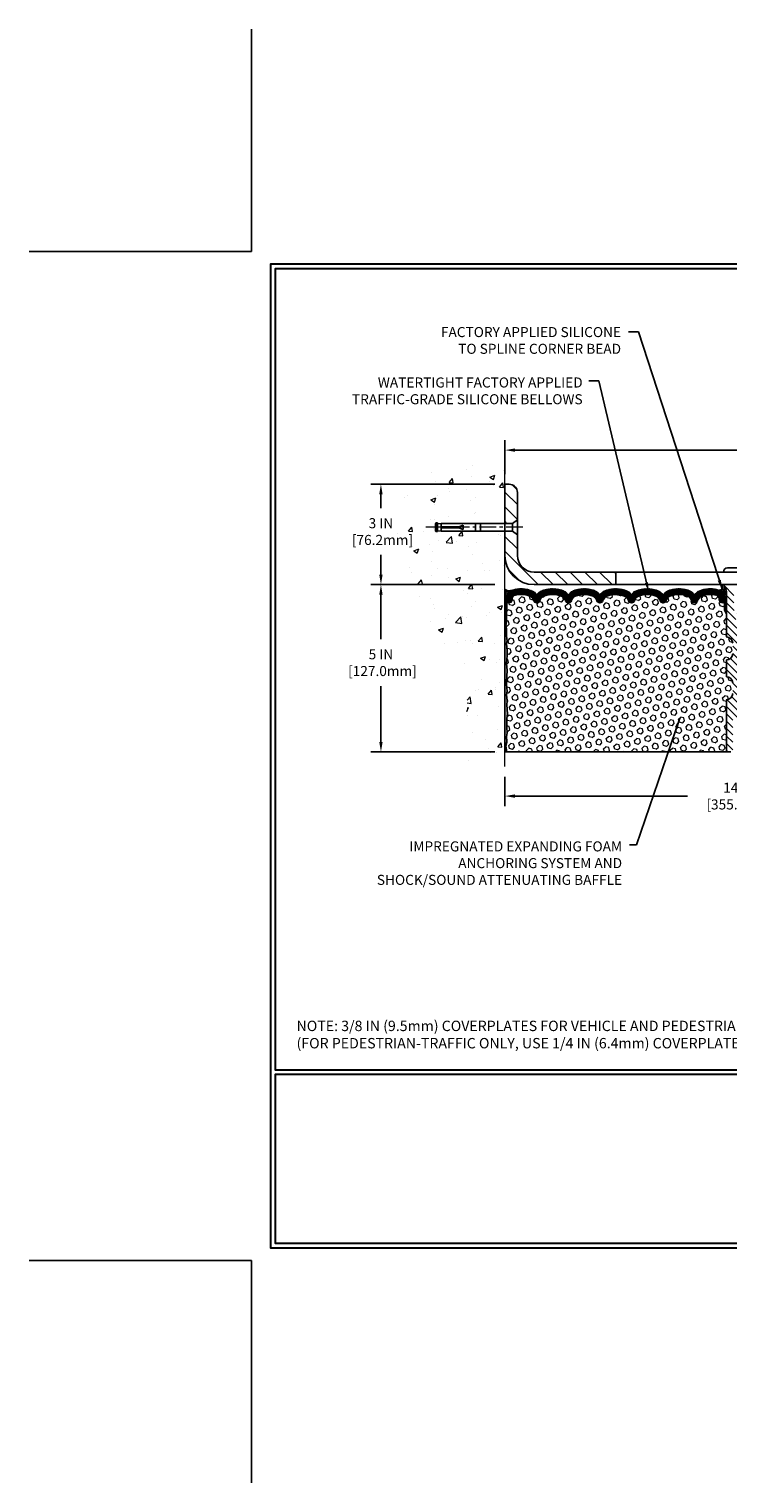
# Model space of a CAD drawing. Extents: x 13 to 3254, y -664 to 1977.
# Drawn here: x 367 to 388, y -664 to -621 of the extents above; entities that cross this region are included whole.
import ezdxf

# ---------------------------------------------------------------- set-up
doc = ezdxf.new("R2010")
doc.units = 0
doc.header["$LTSCALE"] = 5
doc.header["$MEASUREMENT"] = 0
doc.linetypes.add('CENTERX2', pattern=[4, 2.5, -0.5, 0.5, -0.5])
doc.layers.get('DEFPOINTS').update_dxf_attribs({"linetype": 'CONTINUOUS'})
for name, color, linetype, lineweight in [('CENTERLINE - L', 1, 'CENTERX2', 18), ('CONCRETE - H', 130, 'CONTINUOUS', 9), ('CONCRETE - L', 132, 'CONTINUOUS', 13), ('CORNER BEAD - H', 50, 'CONTINUOUS', 15), ('CORNER BEAD - L', 52, 'CONTINUOUS', 25), ('COVER PLATE - L', 7, 'CONTINUOUS', 25), ('DIMS', 50, 'CONTINUOUS', 25), ('EPOXY ADHESIVE - H', 50, 'CONTINUOUS', 15), ('EPOXY ADHESIVE - L', 52, 'CONTINUOUS', 25), ('FOAM INSERT - H', 150, 'CONTINUOUS', 9), ('FOAM INSERT - L', 152, 'CONTINUOUS', 25), ('SILICONE BELLOWS - H', 20, 'CONTINUOUS', 13), ('SILICONE BELLOWS - L', 22, 'CONTINUOUS', 13), ('SPLINE - H', 253, 'CONTINUOUS', 5), ('SPLINE - L', 7, 'CONTINUOUS', 25), ('TBLOCK-T5', 111, 'CONTINUOUS', 30), ('TEXT - 4', 241, 'CONTINUOUS', 25)]:
    doc.layers.add(name, color=color, linetype=linetype, lineweight=lineweight)
doc.layers.add('SCREW-L', color=1, linetype='CONTINUOUS')
doc.styles.add('ROMANS', font='romans', dxfattribs={"width": 0.9})
doc.dimstyles.get("Standard").update_dxf_attribs({"dimtxt": 0.18, "dimasz": 0.18, "dimexe": 0.18, "dimexo": 0.0625, "dimgap": 0.09, "dimtad": 0, "dimtih": 1, "dimtoh": 1, "dimdec": 4, "dimzin": 0, "dimdsep": 46, "dimtxsty": 'Standard', "dimcen": 0.09, "dimadec": 0, "dimazin": 0, "dimtfac": 1, "dimtdec": 4, "dimtofl": 0, "dimtmove": 0, "dimatfit": 3, "dimfxl": 1, "dimtolj": 1, "dimtzin": 0, "dimarcsym": 0})
doc.dimstyles.new('STANDARD$0', dxfattribs={"dimtxt": 0.18, "dimasz": 0.18, "dimexe": 0.18, "dimexo": 0.0625, "dimgap": 0.09, "dimtad": 0, "dimtih": 1, "dimtoh": 1, "dimdec": 4, "dimzin": 0, "dimdsep": 46, "dimtxsty": 'Standard', "dimcen": 0.09, "dimadec": 0, "dimazin": 0, "dimtfac": 1, "dimtdec": 4, "dimtofl": 0, "dimtmove": 0, "dimatfit": 3, "dimfxl": 1, "dimtolj": 1, "dimtzin": 0, "dimarcsym": 0})
pattern_1 = [(0, (387.0351305238398, -647.3558111457195), (0, 0.078125), []), (59.99999999999999, (387.0351305238398, -647.3558111457195), (-0.06765823467065926, 0.03906250000000001), []), (120, (387.0351305238398, -647.3558111457195), (-0.06765823467065928, -0.03906249999999999), [])]

# ---------------------------------------------------------------- blocks, each defined once
blk = doc.blocks.new('*D21')
at = {"layer": 'DEFPOINTS', "color": 0, "transparency": 16777216}
for p in [(381.532472054839, -637.5474830488425), (377.8274168031534, -642.5474830488424), (381.5324720548386, -642.5474830488424)]:
    blk.add_point(p, dxfattribs=at)
at = {"layer": 'DIMS', "color": 0, "lineweight": -2, "transparency": 16777216}
for p, q in [((381.232472054839, -637.5474830488425), (377.5274168031534, -637.5474830488425)), ((377.8274168031534, -637.8474830488425), (377.8274168031534, -639.1787183898085)), ((377.8274168031534, -642.2474830488425), (377.8274168031534, -640.5787183898086)), ((381.2324720548386, -642.5474830488424), (377.5274168031534, -642.5474830488424))]:
    blk.add_line(p, q, dxfattribs=at)
at = {"layer": 'DIMS', "color": 0, "transparency": 16777216}
for points in [[(377.7774168031534, -637.8474830488425), (377.8774168031534, -637.8474830488425), (377.8274168031534, -637.5474830488425)], [(377.7774168031534, -642.2474830488425), (377.8774168031534, -642.2474830488425), (377.8274168031534, -642.5474830488424)]]:
    blk.add_solid(points, dxfattribs=at)
at = {"layer": 'DIMS', "color": 0, "transparency": 16777216, "insert": (377.8274168031535, -639.8787183898085), "char_height": 0.3, "attachment_point": 5}
blk.add_mtext('\\A1;5 IN\\P [127.0mm]', dxfattribs=at)
blk = doc.blocks.new('*D22')
at = {"layer": 'DEFPOINTS', "color": 0, "transparency": 16777216}
for p in [(381.532472054839, -634.5474830488427), (377.8274168031534, -637.5474830488427), (381.532472054839, -637.5474830488427)]:
    blk.add_point(p, dxfattribs=at)
at = {"layer": 'DIMS', "color": 0, "lineweight": -2, "transparency": 16777216}
for p, q in [((381.232472054839, -634.5474830488427), (377.5274168031534, -634.5474830488427)), ((377.8274168031534, -634.8474830488426), (377.8274168031534, -635.2617043735762)), ((377.8274168031534, -637.2474830488427), (377.8274168031534, -636.6617043735763)), ((381.232472054839, -637.5474830488427), (377.5274168031534, -637.5474830488427))]:
    blk.add_line(p, q, dxfattribs=at)
at = {"layer": 'DIMS', "color": 0, "transparency": 16777216}
for points in [[(377.7774168031534, -634.8474830488426), (377.8774168031534, -634.8474830488426), (377.8274168031534, -634.5474830488427)], [(377.7774168031534, -637.2474830488427), (377.8774168031534, -637.2474830488427), (377.8274168031534, -637.5474830488427)]]:
    blk.add_solid(points, dxfattribs=at)
at = {"layer": 'DIMS', "color": 0, "transparency": 16777216, "insert": (377.8274168031535, -635.9617043735761), "char_height": 0.3, "attachment_point": 5}
blk.add_mtext('\\A1;3 IN\\P [76.2mm]', dxfattribs=at)
blk = doc.blocks.new('*D26')
at = {"layer": 'DEFPOINTS', "color": 0, "transparency": 16777216}
for p in [(381.5324750867533, -642.9847987678515), (395.532472054839, -643.8641354815039), (395.532472054839, -649.0003073521068)]:
    blk.add_point(p, dxfattribs=at)
at = {"layer": 'DIMS', "color": 0, "lineweight": -2, "transparency": 16777216}
for p, q in [((381.5324750867533, -643.2847987678515), (381.5324750867533, -644.1641354815039)), ((395.532472054839, -648.7003073521068), (395.532472054839, -643.564135481504)), ((381.8324750867533, -643.8641354815039), (386.9888443205734, -643.8641354815039)), ((395.232472054839, -643.8641354815039), (390.0888443205734, -643.8641354815039))]:
    blk.add_line(p, q, dxfattribs=at)
at = {"layer": 'DIMS', "color": 0, "transparency": 16777216}
for points in [[(381.8324750867533, -643.814135481504), (381.8324750867533, -643.9141354815039), (381.5324750867533, -643.8641354815039)], [(395.232472054839, -643.814135481504), (395.232472054839, -643.9141354815039), (395.532472054839, -643.8641354815039)]]:
    blk.add_solid(points, dxfattribs=at)
at = {"layer": 'DIMS', "color": 0, "transparency": 16777216, "insert": (388.5388443205734, -643.8641354815039), "char_height": 0.3, "attachment_point": 5}
blk.add_mtext('\\A1;14 IN\\P [355.6mm]', dxfattribs=at)
blk = doc.blocks.new('*D29')
at = {"layer": 'DEFPOINTS', "color": 0, "transparency": 16777216}
for p in [(404.0324750867533, -633.5281215030154), (381.5324750867533, -634.5474830488428), (404.0324750867533, -637.4849830488424)]:
    blk.add_point(p, dxfattribs=at)
at = {"layer": 'DIMS', "color": 0, "lineweight": -2, "transparency": 16777216}
for p, q in [((381.5324750867533, -634.2474830488428), (381.5324750867533, -633.2281215030155)), ((404.0324750867533, -637.1849830488425), (404.0324750867533, -633.2281215030155)), ((381.8324750867533, -633.5281215030154), (392.1700287104456, -633.5281215030154)), ((403.7324750867533, -633.5281215030154), (395.1700287104456, -633.5281215030154))]:
    blk.add_line(p, q, dxfattribs=at)
at = {"layer": 'DIMS', "color": 0, "transparency": 16777216}
for points in [[(381.8324750867533, -633.4781215030155), (381.8324750867533, -633.5781215030154), (381.5324750867533, -633.5281215030154)], [(403.7324750867533, -633.4781215030155), (403.7324750867533, -633.5781215030154), (404.0324750867533, -633.5281215030154)]]:
    blk.add_solid(points, dxfattribs=at)
at = {"layer": 'DIMS', "color": 0, "transparency": 16777216, "insert": (393.6700287104456, -633.5281215030154), "char_height": 0.3, "attachment_point": 5}
blk.add_mtext('\\A1;22 1/2 IN\\P [571.5mm]', dxfattribs=at)

msp = doc.modelspace()

# ---------------------------------------------------------------- hatches: boundary and pattern name
at = {"layer": 'CONCRETE - H'}
h = msp.add_hatch(dxfattribs=at)
h.set_pattern_fill('AR-CONC', color=256, scale=0.21)
h.set_pattern_definition([(49.99999999999999, (2, 0), (1.506246383461582, -0.1317794834634497), [0.1575, -1.7325]), (355, (2, 0), (-0.2913778005873, 1.579603480770025), [0.126, -1.386]), (100.45144446, (2.1255205301, -0.0109816224), (1.214868578126935, 1.447823981034122), [0.1338544031999999, -1.472398435199999]), (46.18420000000002, (2, 0.42), (2.241206794410302, -0.3475904896654607), [0.2362499999999999, -2.598749999999999]), (96.63563549, (2.1867671645, 0.3910340553), (1.96279008591588, 2.045649061626556), [0.2007817182, -2.208598895999999]), (351.1841639899999, (2, 0.42), (1.962790084615023, 2.045649060566979), [0.189, -2.0790000021]), (21, (2.21, 0.315), (1.25350480944877, -0.8454996703972115), [0.1575, -1.7325]), (326.0000000000001, (2.21, 0.315), (0.5109621970353216, 1.522815094598391), [0.126, -1.386]), (71.45144474, (2.3144587334, 0.2445416946), (1.764466991132939, 0.677315420893343), [0.133854399, -1.4723984352]), (37.50000000000001, (2, 0), (0.0255356961663104, 0.6990770930457542), [0, -1.3692, 0, -1.407, 0, -1.39125]), (7.499999999999999, (2, 0), (0.552446028628512, 0.8282645949529565), [0, -0.8021999999999999, 0, -1.3377, 0, -0.53025]), (327.5, (1.5317, 0), (1.121027115962059, -0.04736523064219748), [0, -0.525, 0, -1.638, 0, -2.1735]), (317.5, (1.3217, 0), (1.224690955619011, 0.2102204628978672), [0, -0.6825, 0, -1.0878, 0, -1.5435])])
edge = h.paths.add_edge_path()
edge.add_spline(control_points=[(381.532472054839, -634.129472995578), (380.6381759564022, -633.9512710437621), (378.3265485637424, -633.4906445085871), (377.8715674054473, -638.4694093937368), (381.0616779375042, -640.0114502391447), (379.8617274441841, -643.2028104535442), (381.0742252606465, -643.0445943556545), (381.532472054839, -642.9847987678504)], knot_values=[0, 0, 0, 0, 2.379467698569727, 6.150583371186483, 9.842178415861714, 11.69548124464261, 12.8214592743456, 12.8214592743456, 12.8214592743456, 12.8214592743456], degree=3, periodic=0)
edge.add_line((381.532472054839, -642.9847987678518), (381.532472054839, -635.9537330488424))
edge.add_line((381.532472054839, -635.9537330488424), (379.6324720548394, -635.9537330488424))
edge.add_line((379.6324720548394, -635.9537330488424), (379.6324720548394, -635.9349830488425))
edge.add_line((379.6324720548394, -635.9349830488425), (379.5199720548397, -635.9503239579333))
edge.add_line((379.5199720548397, -635.9503239579333), (379.5199720548397, -635.9643735179602))
edge.add_line((379.5199720548397, -635.9643735179602), (379.4699720548395, -635.9643735179602))
edge.add_line((379.4699720548395, -635.9643735179602), (379.4699720548395, -635.9537330488424))
edge.add_line((379.4699720548395, -635.9537330488424), (379.4574720548397, -635.9537330488425))
edge.add_line((379.4574720548397, -635.9537330488425), (379.4574720548397, -635.7162330488426))
edge.add_line((379.4574720548397, -635.7162330488426), (379.4699720548395, -635.7162330488426))
edge.add_line((379.4699720548395, -635.7162330488426), (379.4699720548395, -635.7055925797247))
edge.add_line((379.4699720548395, -635.7055925797247), (379.5199720548397, -635.7055925797247))
edge.add_line((379.5199720548397, -635.7055925797247), (379.5199720548397, -635.7196421397516))
edge.add_line((379.5199720548397, -635.7196421397516), (379.6324720548394, -635.7349830488424))
edge.add_line((379.6324720548394, -635.7349830488424), (379.6324720548394, -635.7162330488425))
edge.add_line((379.6324720548394, -635.7162330488425), (381.532472054839, -635.7162330488425))
edge.add_line((381.532472054839, -635.7162330488425), (381.532472054839, -634.129472995578))
h.paths.add_polyline_path([(376.9524168031535, -636.4367043735762), (379.0024168031534, -636.4367043735762), (379.0024168031534, -635.4867043735761), (376.9524168031535, -635.4867043735761)], flags=9)
at = {"layer": 'CORNER BEAD - H'}
h = msp.add_hatch(dxfattribs=at)
h.set_pattern_fill('NET3', color=256, scale=0.625, style=0)
h.set_pattern_definition(pattern_1)
edge = h.paths.add_edge_path()
edge.add_arc((387.9400202274659, -637.6214087935388), 0.0932208366858849, -77.48741725789182, 7.349993155182517, ccw=False)
edge.add_arc((387.8949750867433, -637.9014750221984), 0.2000000000094785, 9.251834853785113e-10, 70.96115925557439, ccw=False)
edge.add_line((388.0949750867528, -637.9014750221951), (388.0949750867533, -638.2707388127333))
edge.add_arc((388.3542439627754, -638.2526951411879), 0.259895987188365, 183.9810485659168, 220.7902489381458)
edge.add_line((388.1574750867533, -638.4224830488422), (388.1574750867533, -637.7610197133254))
edge.add_arc((388.0116429488952, -637.7539906348333), 0.1460014396391538, 357.2404910908966, 441.7967851935065)
h = msp.add_hatch(dxfattribs=at)
h.set_pattern_fill('NET3', color=256, scale=0.625, style=0)
h.set_pattern_definition(pattern_1)
edge = h.paths.add_edge_path()
edge.add_line((381.5324750867533, -638.4224830488427), (381.5324750867533, -637.6724830488427))
edge.add_arc((381.6514649816905, -637.589682660567), 0.1449637864977771, 214.8325386528447, 288.5991025268351)
edge.add_arc((381.7949750867536, -637.901825678797), 0.2000000000003537, 119.1025022464718, 179.9999999999491)
edge.add_line((381.5949750867533, -637.9018256787967), (381.5949750867533, -638.2707388127338))
edge.add_arc((381.3357062107312, -638.2526951411885), 0.2598959871882828, 319.2097510618468, 356.0189514340757, ccw=False)
at = {"layer": 'COVER PLATE - L'}
h = msp.add_hatch(dxfattribs=at)
h.set_pattern_fill('ANSI31', color=252, scale=2.5, angle=90, style=0)
h.set_pattern_definition([(135, (387.0351305238398, -647.3558111457195), (-0.2209708691207961, -0.2209708691207961), [])])
h.paths.add_polyline_path([(381.9074750867537, -634.7974830488427, 0.41421356237308), (381.6574750867537, -634.5474830488428), (381.5324750867533, -634.5474830488428), (381.5324750867533, -635.7162330488426), (381.7574750867536, -635.7162330488426), (381.9074750867537, -635.6099830488425)])
h = msp.add_hatch(dxfattribs=at)
h.set_pattern_fill('ANSI31', color=252, scale=2.5, angle=90, style=0)
h.set_pattern_definition([(135, (-810.9733879125704, -1011.610475046922), (-0.2209708691207961, -0.2209708691207961), [])])
h.paths.add_polyline_path([(381.9074750867537, -636.672483048843), (381.9074750867537, -636.0599830488426), (381.7574750867536, -635.9537330488425), (381.5324750867533, -635.9537330488425), (381.5324750867533, -636.6724830488428, 0.414213562373099), (382.4074750867533, -637.5474830488428), (384.8449750867533, -637.5474830488427), (384.8449750867533, -637.172483048843), (382.4074750867537, -637.172483048843, -0.4142135623731037)])
at = {"layer": 'EPOXY ADHESIVE - H'}
h = msp.add_hatch(dxfattribs=at)
h.set_pattern_fill('AR-SAND', color=256, scale=0.03937007874015701, style=0)
h.set_pattern_definition([(37.50000000000001, (5.071794324197299, -634.0394271034361), (-0.002480053468882181, 0.07585920350445416), [0, -0.05984251968503865, 0, -0.06692913385826692, 0, -0.06397637795275514]), (7.499999999999999, (5.071794324197299, -634.0394271034361), (0.06967624823888606, 0.1111081128043191), [0, -0.03228346456692874, 0, -0.05393700787401511, 0, -0.02066929133858243]), (327.5, (5.023369127346882, -634.0394271034361), (0.1226040103051755, 0.0002227973833450563), [0, -0.0196850393700785, 0, -0.07086614173228262, 0, -0.09251968503936897]), (317.5, (5.023369127346882, -634.0394271034361), (0.118351441124892, 0.03455415609977317), [0, -0.009842519685039252, 0, -0.04645669291338526, 0, -0.05314960629921196])])
edge = h.paths.add_edge_path()
edge.add_line((381.5797132927867, -638.342174010556), (381.5783954556971, -638.6558473735695))
edge.add_line((381.5783954556971, -638.6558473735694), (381.5614183551145, -638.7692305118857))
edge.add_line((381.5614183551145, -638.7692305118857), (381.5781219256125, -638.8681736173038))
edge.add_line((381.5781219256125, -638.8681736173038), (381.5845334707949, -639.0795534834978))
edge.add_line((381.5845334707949, -639.0795534834978), (381.6037644592741, -639.2396890052513))
edge.add_line((381.6037644592741, -639.2396890052513), (381.5845334707949, -639.3037427696444))
edge.add_line((381.5845334707949, -639.3037427696444), (381.5973529140917, -639.5215273458142))
edge.add_line((381.5973529140917, -639.5215273458142), (381.6037644592741, -639.6643197959924))
edge.add_line((381.6037644592741, -639.6643197959924), (381.5845334707949, -639.9077254336111))
edge.add_line((381.5845334707949, -639.9077254336111), (381.5973529140917, -640.1127005898287))
edge.add_line((381.5973529140917, -640.1127005898287), (381.5845334707949, -640.4521879848083))
edge.add_line((381.5845334707949, -640.4521879848083), (381.5845334707949, -640.5271801108005))
edge.add_line((381.5845334707949, -640.5271801108005), (381.6037644592741, -640.7257483354982))
edge.add_line((381.6037644592741, -640.7257483354982), (381.5845334707949, -640.8410442227877))
edge.add_line((381.5845334707949, -640.8410442227877), (381.6037644592741, -641.0139913860374))
edge.add_line((381.6037644592741, -641.0139913860374), (381.5909450159772, -641.1420989148231))
edge.add_line((381.5909450159772, -641.1420989148231), (381.6101723573886, -641.404723125457))
edge.add_line((381.6101723573886, -641.404723125457), (381.5912523167337, -641.5474830488434))
edge.add_line((381.5912523167337, -641.5474830488434), (381.5947486838656, -641.6839642263645))
edge.add_line((381.5947486838656, -641.6839642263645), (381.5916923671714, -641.8153368822793))
edge.add_line((381.5916923671712, -641.8153368822793), (381.5978050005599, -641.971150913015))
edge.add_line((381.5978050005599, -641.9711509130149), (381.5794669976744, -642.090302805447))
edge.add_line((381.5794669976744, -642.0903028054471), (381.5947486838656, -642.2552823897767))
edge.add_line((381.5947486838656, -642.2552823897767), (381.5641854142029, -642.3652687286149))
edge.add_line((381.5641854142029, -642.3652687286149), (381.5794669976744, -642.4905310408244))
edge.add_line((381.5794669976744, -642.4905310408244), (381.5668025022158, -642.5474830488422))
edge.add_line((381.566802502216, -642.5474830488422), (381.5324750867528, -642.5474830488422))
edge.add_line((381.5324750867528, -642.5474830488422), (381.5324750867524, -638.4224830488424))
edge.add_arc((381.335706210737, -638.2526951411894), 0.25989598718241, 319.2097510610757, 339.8617083185462)
at = {"layer": 'FOAM INSERT - H'}
h = msp.add_hatch(dxfattribs=at)
h.set_pattern_fill('HEX', color=256, scale=0.7375, angle=45, style=0)
h.set_pattern_definition([(45, (387.0351305238398, -647.3558111457195), (-0.1129061678314121, 0.1129061678314121), [0.0921875, -0.184375]), (165, (387.0351305238398, -647.3558111457195), (-0.04132652567024627, -0.1542326935016583), [0.0921875, -0.184375]), (105, (387.1003169302305, -647.2906247393289), (-0.1542326935016584, -0.04132652567024618), [0.0921875, -0.184375])])
h.paths.add_polyline_path([(388.3449750867533, -639.2974830488425, 0.4142135623730951), (388.1574750867533, -639.1099830488425), (388.1574750867533, -638.4224830488422, -0.1620058556709566), (388.0949750867533, -638.2707388127333), (388.094975086753, -638.0488080652108, -0.341998713155094), (388.0598188367474, -638.0941945888007, -0.4678085753715596), (387.9428825209645, -638.0102796715278), (387.9394371197691, -637.9633075471285, 0.3144917597315298), (387.8672237256608, -637.8744838069285, 0.1698559776258373), (387.4096434479281, -637.9009230557887, 0.2270609530997006), (387.2944428212109, -638.029643153524, -0.7502464420944199), (387.1144262712146, -638.0296431535239, 0.2270609530998532), (386.9992256444973, -637.9009230557886, 0.1997013444904041), (386.4660623668483, -637.9009230557875, 0.2270609531017036), (386.3508617401299, -638.0296431535237, -0.7502464420968645), (386.1708451901334, -638.0296431535237, 0.2270609531017307), (386.0556445634149, -637.9009230557874, 0.1997013444903359), (385.5224812857662, -637.9009230557886, 0.2270609530999526), (385.4072806590486, -638.0296431535239, -0.7502464420944198), (385.2272641090526, -638.029643153524, 0.2270609530996754), (385.1120634823353, -637.9009230557887, 0.1997013444904526), (384.5789002046861, -637.9009230557874, 0.2270609531018247), (384.4636995779676, -638.0296431535237, -0.75024644209695), (384.2836830279714, -638.0296431535237, 0.2270609531018247), (384.1684824012527, -637.9009230557874, 0.1997013444903358), (383.6353191236039, -637.9009230557886, 0.2270609530998533), (383.5201184968867, -638.0296431535239, -0.7502464420944199), (383.3401019468904, -638.029643153524, 0.2270609530997006), (383.2249013201731, -637.9009230557887, 0.199701344490496), (382.6917380425239, -637.9009230557875, 0.2270609531017036), (382.5765374158054, -638.0296431535237, -0.750246442096893), (382.3965208658092, -638.0296431535237, 0.2270609531018247), (382.2813202390905, -637.9009230557874, 0.1703223993742424), (381.8225303592239, -637.8748312280591, 0.3139936888844745), (381.750491242009, -637.9636049125605), (381.7470676525427, -638.0102796715188, -0.4678085754018812), (381.6301313367646, -638.0941945887799, -0.341998713239123), (381.5949750867533, -638.0488080651971), (381.5949750867533, -638.2707388127338, -0.07061630252949813), (381.5797132927867, -638.3421740105562), (381.5783954556971, -638.6558473735693), (381.5614183551145, -638.769230511886), (381.5781219256125, -638.8681736173036), (381.5845334707949, -639.079553483498), (381.6037644592741, -639.2396890052516), (381.5845334707949, -639.3037427696446), (381.5973529140917, -639.5215273458142), (381.6037644592741, -639.6643197959928), (381.5845334707949, -639.907725433611), (381.5973529140917, -640.1127005898286), (381.5845334707949, -640.4521879848083), (381.5845334707949, -640.5271801108006), (381.6037644592741, -640.7257483354987), (381.5845334707949, -640.841044222788), (381.6037644592741, -641.0139913860379), (381.5909450159772, -641.1420989148235), (381.6101723573886, -641.4047231254576), (381.5912523167337, -641.5474830488439), (381.5947486838654, -641.6839642263649), (381.5916923671714, -641.8153368822797), (381.5978050005599, -641.9711509130152), (381.5794669976744, -642.0903028054474), (381.5947486838654, -642.2552823897768), (381.5641854142029, -642.365268728615), (381.5794669976744, -642.4905310408246), (381.566802502216, -642.5474830488425), (388.1574750867533, -642.5474830488425), (388.1574750867533, -640.9849830488425, 0.4142135623730951), (388.3449750867533, -640.7974830488425), (388.3449750867533, -640.4849830488425, 0.4142135623730951), (388.1574750867533, -640.2974830488425), (388.1574750867533, -639.7974830488425, 0.4142135623730951), (388.3449750867533, -639.6099830488425)])
at = {"layer": 'SILICONE BELLOWS - H'}
h = msp.add_hatch(dxfattribs=at)
h.set_pattern_fill('ANSI37', color=256, scale=0.1812307692189964, style=0)
h.set_pattern_definition([(45, (7.071794324197299, -584.905340274098), (-0.01601868823430082, 0.01601868823430083), []), (135, (7.071794324197299, -584.905340274098), (-0.01601868823430083, -0.01601868823430082), [])])
edge = h.paths.add_edge_path()
edge.add_arc((383.90190076242, -638.5353748637225), 0.87058226310598, 66.22584100475888, 113.7741589938305, ccw=False)
edge.add_arc((384.1722343328567, -637.9216971532853), 0.1999999999999213, 0.9999999999649276, 66.22584100501041, ccw=False)
edge.add_line((384.3722038718879, -637.918206671998), (384.3736913029695, -638.0034215416003))
edge.add_line((384.3736913029695, -638.0034215416003), (384.3751787340514, -637.9182066719977))
edge.add_arc((384.5751482730844, -637.9216971532825), 0.2000000000017391, 113.7741589957711, 179.0000000008107, ccw=False)
edge.add_arc((384.8454818435101, -638.5353748637225), 0.87058226310598, 66.22584100561272, 113.7741589946842, ccw=False)
edge.add_arc((385.1158154139376, -637.9216971532813), 0.1999999999999527, 0.9999999999565716, 66.2258410058584, ccw=False)
edge.add_line((385.3157849529689, -637.918206671994), (385.3172723840507, -638.0034215416003))
edge.add_line((385.3172723840507, -638.0034215416003), (385.3187598151324, -637.9182066719937))
edge.add_arc((385.5187293541654, -637.9216971532785), 0.200000000001768, 113.7741589948505, 179.0000000007742, ccw=False)
edge.add_arc((385.7890629245821, -638.5353748637223), 0.8705822631057618, 66.22584100476081, 113.77415899382859, ccw=False)
edge.add_arc((386.0593964950187, -637.9216971532855), 0.2000000000000773, 1.000000000005798, 66.22584100505281, ccw=False)
edge.add_line((386.2593660340501, -637.9182066719981), (386.2608534651317, -638.0034215416003))
edge.add_line((386.2608534651317, -638.0034215416003), (386.2623408962133, -637.9182066719982))
edge.add_arc((386.4623104352464, -637.9216971532827), 0.2000000000017289, 113.77415899577011, 179.0000000008615, ccw=False)
edge.add_arc((386.7326440056725, -638.5353748637222), 0.8705822631056841, 66.22584100564939, 113.7741589947218, ccw=False)
edge.add_arc((387.0029775760996, -637.9216971532812), 0.2000000000000323, 1.000000000016314, 66.22584100591507, ccw=False)
edge.add_line((387.2029471151309, -637.9182066719937), (387.2044345462127, -638.0034215416003))
edge.add_line((387.2044345462127, -638.0034215416003), (387.2059219772946, -637.918206671994))
edge.add_arc((387.4058915163276, -637.9216971532785), 0.2000000000017667, 113.77415899492291, 179.0000000008525, ccw=False)
edge.add_arc((387.6762250867438, -638.5353748637225), 0.8705822631058359, 70.96115925756061, 113.77415899380719, ccw=False)
edge.add_arc((387.8949750867529, -637.9014750221954), 0.2000000000001046, 1.0692247087717988e-10, 70.96115925790252, ccw=False)
edge.add_line((388.094975086753, -637.9014750221951), (388.094975086753, -638.0488080652109))
edge.add_arc((388.048100086753, -638.0488080652109), 0.04687500000001066, -75.52248782123593, 1.3017142919125035e-11, ccw=False)
edge.add_arc((388.0363813367648, -638.0034215416083), 0.09375000001090784, 184.1951275933708, 284.47751217319706, ccw=False)
edge.add_line((387.9428825209638, -638.0102796715184), (387.9394371197691, -637.9633075471285))
edge.add_arc((387.8397050495907, -637.9706228857045), 0.1000000000027582, 4.195127596732116, 74.02685581362266)
edge.add_arc((387.6762250867542, -638.5417554862781), 0.6940691421797391, 74.02685581594503, 112.5869559431693)
edge.add_arc((387.48646047454, -638.0855825922944), 0.1999999999999153, 112.5869559432091, 163.7578668714768)
edge.add_arc((387.2044345462127, -638.0034215416003), 0.09375000000007484, 196.242133128532, 343.7578668714316, ccw=False)
edge.add_arc((386.9224086178855, -638.0855825922941), 0.1999999999998407, 16.24213312849328, 67.41304405679465)
edge.add_arc((386.7326440056715, -638.541755486278), 0.694069142179731, 67.41304405684983, 112.586955942918)
edge.add_arc((386.5428793934592, -638.0855825922936), 0.1999999999999836, 112.5869559429116, 163.7578668716163)
edge.add_arc((386.2608534651316, -638.0034215416003), 0.09375000000010905, 196.2421331283724, 343.75786687162764, ccw=False)
edge.add_arc((385.978827536804, -638.0855825922936), 0.200000000000012, 16.24213312836874, 67.41304405707912)
edge.add_arc((385.7890629245919, -638.541755486278), 0.6940691421796547, 67.4130440570956, 112.5869559431487)
edge.add_arc((385.5992983123778, -638.0855825922944), 0.1999999999999396, 112.5869559431384, 163.7578668714609)
edge.add_arc((385.3172723840506, -638.0034215416003), 0.09374999999995791, 196.2421331285691, 343.7578668714673, ccw=False)
edge.add_arc((385.0352464557235, -638.0855825922944), 0.1999999999999348, 16.24213312852571, 67.41304405678774)
edge.add_arc((384.8454818435092, -638.5417554862781), 0.6940691421798728, 67.41304405682627, 112.586955942905)
edge.add_arc((384.6557172312969, -638.0855825922935), 0.1999999999999367, 112.5869559429112, 163.7578668716421)
edge.add_arc((384.3736913029695, -638.0034215416003), 0.09374999999998698, 196.2421331283647, 343.7578668716353, ccw=False)
edge.add_arc((384.091665374642, -638.0855825922937), 0.2000000000001138, 16.2421331284143, 67.41304405714511)
edge.add_arc((383.9019007624297, -638.541755486278), 0.6940691421796547, 67.4130440570956, 112.5869559431487)
edge.add_arc((383.7121361502157, -638.0855825922941), 0.1999999999998406, 112.5869559432054, 163.7578668715067)
edge.add_arc((383.4301102218885, -638.0034215416003), 0.093750000000076, 196.2421331285684, 343.75786687146797, ccw=False)
edge.add_arc((383.1480842935613, -638.0855825922944), 0.1999999999999137, 16.24213312852322, 67.41304405679087)
edge.add_arc((382.9583196813471, -638.541755486278), 0.6940691421797321, 67.41304405682746, 112.5869559429159)
edge.add_arc((382.7685550691348, -638.0855825922936), 0.1999999999999836, 112.5869559429116, 163.7578668716163)
edge.add_arc((382.4865291408073, -638.0034215416003), 0.09374999999998897, 196.2421331283689, 343.7578668716311, ccw=False)
edge.add_arc((382.2045032124798, -638.0855825922937), 0.200000000000113, 16.24213312841437, 67.41304405714534)
edge.add_arc((382.0147386002675, -638.5417554862778), 0.6940691421794827, 67.41304405709381, 106.0770345893593)
edge.add_arc((381.8502233121872, -637.9709202511406), 0.1000000000028973, 106.0770345916483, 175.8048724033534)
edge.add_line((381.7504912420086, -637.9636049125646), (381.7470676525427, -638.0102796715189))
edge.add_arc((381.6535688367533, -638.0034215416003), 0.09374999999999416, 255.52248782123309, 355.8048724010542, ccw=False)
edge.add_arc((381.6418500867426, -638.0488080651971), 0.04687499998907792, 180.0000000172051, 255.5224878384767, ccw=False)
edge.add_line((381.5949750867535, -638.0488080652112), (381.5949750867533, -637.9018256787967))
edge.add_arc((381.7949750867533, -637.9018256787966), 0.199999999999986, 109.130473672063, 180.0000000000356, ccw=False)
edge.add_arc((382.014738600267, -638.5353748637227), 0.8705822631059998, 66.22584100532328, 109.13047367237439, ccw=False)
edge.add_arc((382.2850721706926, -637.9216971532826), 0.2000000000017481, 0.9999999991413802, 66.22584100422631, ccw=False)
edge.add_line((382.4850417097257, -637.9182066719982), (382.4865291408073, -638.0034215416003))
edge.add_line((382.4865291408073, -638.0034215416003), (382.4880165718891, -637.9182066719981))
edge.add_arc((382.6879861109203, -637.9216971532852), 0.1999999999998659, 113.77415899505209, 179.0000000001071, ccw=False)
edge.add_arc((382.9583196813569, -638.5353748637226), 0.8705822631061172, 66.22584100614779, 113.77415899524411, ccw=False)
edge.add_arc((383.2286532517738, -637.9216971532786), 0.2000000000017992, 0.9999999991696882, 66.22584100507157, ccw=False)
edge.add_line((383.4286227908069, -637.918206671994), (383.4301102218885, -638.0034215416003))
edge.add_line((383.4301102218885, -638.0034215416003), (383.4315976529704, -637.9182066719939))
edge.add_arc((383.6315671920034, -637.9216971532784), 0.2000000000017246, 113.77415899491501, 179.0000000008442, ccw=False)
at = {"layer": 'SPLINE - H'}
h = msp.add_hatch(dxfattribs=at)
h.set_pattern_fill('ANSI31', color=256, scale=1.25, angle=90, style=0)
h.set_pattern_definition([(135, (387.0351305238398, -647.3558111457195), (-0.1104854345603981, -0.110485434560398), [])])
h.paths.add_polyline_path([(388.9074750867533, -637.7610197133256, -0.3866515939376127), (389.0324750867533, -637.6094830488425, 0.4142135623731033), (388.9704750867534, -637.5474830488425), (388.8139750867533, -637.5474830488425), (388.6889750867533, -637.6724830488425), (388.6889750867533, -638.2659830488425, -0.414213562373095), (388.5324750867533, -638.4224830488425), (388.5324750867533, -638.5474830488425, -0.4142135623730951), (388.6574750867533, -638.6724830488425, -0.4142135623730951), (388.5324750867533, -638.7974830488425), (388.5324750867533, -641.5474830488425), (388.6579750867534, -641.5474830488425, -0.4142135623731454), (388.7199750867533, -641.6094830488425), (388.7199750867533, -642.4854830488425, 0.41421356237316), (388.7819750867534, -642.5474830488425), (388.9074750867533, -642.5474830488425), (388.9074750867533, -640.9849830488425, -0.4142135623730951), (388.7199750867533, -640.7974830488425), (388.7199750867533, -640.4849830488425, -0.4142135623730951), (388.9074750867533, -640.2974830488425), (388.9074750867533, -639.7974830488425, -0.4142135623730951), (388.7199750867533, -639.6099830488425), (388.7199750867533, -639.2974830488425, -0.4142135623730951), (388.9074750867533, -639.1099830488425)])
h.paths.add_polyline_path([(388.5324750867533, -638.7974830488425, -0.4142135623730951), (388.4074750867533, -638.6724830488425, -0.4142135623730951), (388.5324750867533, -638.5474830488425), (388.5324750867533, -638.4224830488425, -0.4142135623731283), (388.3759750867534, -638.2659830488425), (388.3759750867534, -637.6724830488425), (388.2509750867534, -637.5474830488425), (388.0944750867534, -637.5474830488425, 0.4142135623730362), (388.0324750867533, -637.6094830488425, -0.3866515939375595), (388.1574750867533, -637.7610197133256), (388.1574750867533, -639.1099830488425, -0.4142135623730951), (388.3449750867533, -639.2974830488425), (388.3449750867533, -639.6099830488425, -0.4142135623730896), (388.1574750867533, -639.7974830488425), (388.1574750867533, -640.2974830488425, -0.4142135623730951), (388.3449750867533, -640.4849830488425), (388.3449750867533, -640.7974830488425, -0.4142135623730951), (388.1574750867533, -640.9849830488425), (388.1574750867533, -642.5474830488425), (388.2829750867534, -642.5474830488425, 0.4142135623731454), (388.3449750867533, -642.4854830488425), (388.3449750867533, -641.6094830488425, -0.4142135623731119), (388.4069750867534, -641.5474830488425), (388.5324750867533, -641.5474830488425)])

# ---------------------------------------------------------------- linework, layer by layer
at = {"layer": 'CENTERLINE - L', "ltscale": 0.04}
msp.add_line((382.0727788814963, -635.8349830488427), (379.1615852072439, -635.8349830488427), dxfattribs=at)
at = {"layer": 'CONCRETE - L'}
msp.add_line((381.532472054839, -642.9847987678518), (381.532472054839, -634.129472995578), dxfattribs=at)
at = {"layer": 'CORNER BEAD - L'}
for points in [[(388.0324750867533, -637.6094830488422, -0.3880622411941938), (387.9602168958622, -637.7124154909742, -0.3199156937785048), (388.0949750867528, -637.9014750221951), (388.0949750867533, -638.2707388127333, 0.1620058556709634), (388.1574750867533, -638.4224830488422), (388.1574750867533, -637.7610197133253, 0.3866515939372122)], [(381.5324750867533, -638.4224830488427), (381.5324750867533, -637.6724830488427, 0.3334631161360375), (381.6977003788086, -637.7270754822467, 0.272150856828994), (381.5949750867533, -637.9018256787967), (381.5949750867533, -638.2707388127338, -0.1620058556709634)]]:
    msp.add_lwpolyline(points, format="xyb", close=True, dxfattribs=at)
at = {"layer": 'COVER PLATE - L'}
for p, q in [((381.5324750867533, -636.6724830488428), (381.5324750867533, -634.5474830488428)), ((381.6056983914571, -634.5474830488428), (381.5324750867533, -634.5474830488428)), ((381.6574750867537, -634.5474830488428), (381.5324750867533, -634.5474830488428)), ((381.9074750867537, -634.7974830488429), (381.9074750867537, -635.6099830488425)), ((381.9074750867537, -636.0599830488426), (381.9074750867537, -636.672483048843)), ((382.4074750867537, -637.172483048843), (388.0637250867533, -637.1724830488429)), ((384.8449750867533, -637.172483048843), (384.8449750867533, -637.5474830488425)), ((382.4074750867533, -637.5474830488428), (404.0324750867533, -637.5474830488424)), ((393.5324750867533, -637.5474830488425), (383.5324750867533, -637.5474830488425))]:
    msp.add_line(p, q, dxfattribs=at)
for centre, radius, start, end in [((381.6574750867537, -634.7974830488428), 0.25, 359.9999999999674, 90), ((382.4074750867533, -636.6724830488428), 0.875, 180, 270), ((382.4074750867537, -636.672483048843), 0.5, 180, 270)]:
    msp.add_arc(centre, radius, start, end, dxfattribs=at)
at = {"layer": 'DEFPOINTS'}
for p, q in [((373.9539423500777, -627.5934415017211), (373.9539423500777, -620.9489102517211)), ((367.3094111000777, -627.5934415017211), (373.9539423500777, -627.5934415017211)), ((367.3094111000777, -657.7406290017213), (373.9539423500777, -657.7406290017213)), ((373.9539423500777, -664.3851602517213), (373.9539423500777, -657.7406290017213))]:
    msp.add_line(p, q, dxfattribs=at)
at = {"layer": 'EPOXY ADHESIVE - L'}
msp.add_lwpolyline([(381.5797132927867, -638.342174010556), (381.5783954556971, -638.6558473735694), (381.5614183551145, -638.7692305118857), (381.5781219256125, -638.8681736173038), (381.5845334707949, -639.0795534834978), (381.6037644592741, -639.2396890052513), (381.5845334707949, -639.3037427696444), (381.5973529140917, -639.5215273458142), (381.6037644592741, -639.6643197959924), (381.5845334707949, -639.9077254336111), (381.5973529140917, -640.1127005898287), (381.5845334707949, -640.4521879848083), (381.5845334707949, -640.5271801108005), (381.6037644592741, -640.7257483354982), (381.5845334707949, -640.8410442227877), (381.6037644592741, -641.0139913860374), (381.5909450159772, -641.1420989148231), (381.6101723573886, -641.404723125457), (381.5912523167337, -641.5474830488434), (381.5947486838656, -641.6839642263645), (381.5916923671712, -641.8153368822793), (381.5978050005599, -641.9711509130149), (381.5794669976744, -642.0903028054471), (381.5947486838656, -642.2552823897767), (381.5641854142029, -642.3652687286149), (381.5794669976744, -642.4905310408244), (381.566802502216, -642.5474830488422), (381.5324750867528, -642.5474830488422), (381.5324750867524, -638.4224830488424, 0.09035585911871209)], format="xyb", close=True, dxfattribs=at)
at = {"layer": 'FOAM INSERT - L'}
msp.add_line((388.1574750867533, -642.5474830488425), (381.5324750867528, -642.5474830488425), dxfattribs=at)
at = {"layer": 'SCREW-L'}
for p, q in [((379.4574750867539, -635.7162330488426), (379.4574750867539, -635.9537330488425)), ((379.4699750867537, -635.7162330488426), (379.4574750867539, -635.7162330488426)), ((379.4699750867537, -635.7055925797248), (379.4699750867537, -635.9643735179603)), ((379.5199750867539, -635.7055925797248), (379.4699750867537, -635.7055925797248)), ((379.4949750867538, -635.7037330488425), (379.4949750867538, -635.7037330488425)), ((379.5199750867539, -635.7055925797248), (379.5199750867539, -635.9643735179603)), ((379.5199750867539, -635.7196421397517), (379.6324750867536, -635.7349830488425)), ((381.7574750867536, -635.7162330488426), (379.6324750867536, -635.7162330488426)), ((379.6324750867536, -635.8224830488426), (379.6324750867536, -635.7162330488426)), ((379.6324750867536, -635.8474830488425), (379.6324750867536, -635.9537330488425)), ((380.1574750867537, -635.8224830488426), (380.2824750867537, -635.7724830488427)), ((380.1574750867537, -635.8474830488425), (380.2824750867537, -635.8974830488427)), ((380.2824750867537, -635.8349830488427), (380.2824750867537, -635.7724830488427)), ((380.2824750867537, -635.8349830488427), (380.2824750867537, -635.8974830488427)), ((380.6574750867537, -635.7162330488426), (380.6574750867537, -635.9537330488425)), ((380.8074750867538, -635.7162330488426), (380.8074750867538, -635.9537330488425)), ((381.9074750867537, -635.6099830488425), (381.7574750867536, -635.7162330488426)), ((381.7574750867536, -635.7162330488426), (381.7574750867536, -635.9537330488425)), ((381.9074750867537, -635.6099830488425), (381.9074750867537, -636.0599830488426)), ((379.4699750867537, -635.9537330488425), (379.4574750867539, -635.9537330488425)), ((379.5199750867539, -635.9643735179603), (379.4699750867537, -635.9643735179603)), ((379.4949750867538, -635.9662330488426), (379.4949750867538, -635.9662330488426)), ((379.5199750867539, -635.9503239579334), (379.6324750867536, -635.9349830488426)), ((381.7574750867536, -635.9537330488425), (379.6324750867536, -635.9537330488425)), ((381.9074750867537, -636.0599830488426), (381.7574750867536, -635.9537330488425)), ((388.0637250867546, -637.1724830488429), (389.0012250867546, -637.1724830488429)), ((388.1887250867546, -637.0474830488429), (388.8762250867546, -637.0474830488429))]:
    msp.add_line(p, q, dxfattribs=at)
at = {"layer": 'SCREW-L', "linetype": 'Continuous'}
for p, q in [((380.1574750867537, -635.8224830488426), (379.6324750867536, -635.8224830488426)), ((380.1574750867537, -635.8474830488425), (379.6324750867536, -635.8474830488425))]:
    msp.add_line(p, q, dxfattribs=at)
at = {"layer": 'SCREW-L'}
msp.add_arc((388.1887250867546, -637.1724830488429), 0.125, 90, 180, dxfattribs=at)
at = {"layer": 'SILICONE BELLOWS - L'}
msp.add_lwpolyline([(383.5509406722435, -637.7386688376764, -0.2104975441083954), (384.2528608526161, -637.738668837685, -0.2925428622355783), (384.3722038718879, -637.918206671998), (384.3736913029695, -638.0034215416003), (384.3751787340514, -637.9182066719978, -0.2925428622355535), (384.4945217533218, -637.7386688376816, -0.2104975441083954), (385.1964419336944, -637.7386688376798, -0.2925428622396371), (385.3157849529689, -637.918206671994), (385.3172723840507, -638.0034215416003), (385.3187598151324, -637.9182066719937, -0.2925428622397412), (385.4381028344058, -637.7386688376764, -0.210497544108379), (386.1400230147781, -637.738668837685, -0.2925428622355855), (386.2593660340501, -637.9182066719981), (386.2608534651317, -638.0034215416003), (386.2623408962133, -637.9182066719982, -0.2925428622357975), (386.3816839154838, -637.7386688376819, -0.2104975441083989), (387.0836040958561, -637.7386688376796, -0.2925428622396212), (387.2029471151309, -637.9182066719937), (387.2044345462127, -638.0034215416003), (387.2059219772946, -637.918206671994, -0.2925428622397689), (387.3252649965677, -637.7386688376765, -0.1890107094031817), (387.9602168958611, -637.7124154909776, -0.3199156937936382), (388.094975086753, -637.9014750221951), (388.094975086753, -638.0488080652109, -0.3419987131546366), (388.0598188367474, -638.0941945888007, -0.4678085754019127), (387.9428825209638, -638.0102796715184), (387.9394371197691, -637.9633075471285, 0.3144917597315297), (387.8672237256608, -637.8744838069285, 0.1698559776258373), (387.4096434479281, -637.9009230557887, 0.2270609530997006), (387.2944428212109, -638.029643153524, -0.7502464420944198), (387.1144262712146, -638.0296431535239, 0.2270609530998532), (386.9992256444973, -637.9009230557886, 0.1997013444904041), (386.4660623668483, -637.9009230557875, 0.2270609531017036), (386.3508617401299, -638.0296431535237, -0.7502464420968645), (386.1708451901334, -638.0296431535237, 0.2270609531017306), (386.0556445634149, -637.9009230557874, 0.1997013444903359), (385.5224812857662, -637.9009230557886, 0.2270609530999526), (385.4072806590486, -638.0296431535239, -0.7502464420944199), (385.2272641090526, -638.029643153524, 0.2270609530996754), (385.1120634823353, -637.9009230557887, 0.1997013444904526), (384.5789002046861, -637.9009230557874, 0.2270609531018247), (384.4636995779676, -638.0296431535237, -0.7502464420969498), (384.2836830279714, -638.0296431535237, 0.2270609531018247), (384.1684824012527, -637.9009230557874, 0.1997013444903358), (383.6353191236039, -637.9009230557886, 0.2270609530998533), (383.5201184968867, -638.0296431535239, -0.7502464420944198), (383.3401019468904, -638.029643153524, 0.2270609530997006), (383.2249013201731, -637.9009230557887, 0.199701344490496), (382.6917380425239, -637.9009230557875, 0.2270609531017036), (382.5765374158054, -638.0296431535237, -0.7502464420968932), (382.3965208658092, -638.0296431535237, 0.2270609531018247), (382.2813202390905, -637.9009230557874, 0.1703223993742424), (381.8225303592239, -637.8748312280591, 0.3139936888956562), (381.7504912420086, -637.9636049125646), (381.7470676525427, -638.0102796715188, -0.4678085754018813), (381.6301313367646, -638.0941945887799, -0.3419987131547466), (381.5949750867535, -638.0488080652112), (381.5949750867533, -637.9018256787967, -0.3194750056404526), (381.7294309989954, -637.7128707303036, -0.1894248485434079), (382.3656986904552, -637.7386688376819, -0.2925428622357655), (382.4850417097257, -637.9182066719982), (382.4865291408073, -638.0034215416003), (382.4880165718891, -637.9182066719981, -0.2925428622356252), (382.6073595911607, -637.738668837685, -0.210497544108508), (383.3092797715337, -637.7386688376765, -0.2925428622396358), (383.4286227908069, -637.918206671994), (383.4301102218885, -638.0034215416003), (383.4315976529704, -637.9182066719939, -0.2925428622397652)], format="xyb", close=True, dxfattribs=at)
at = {"layer": 'SPLINE - L'}
for points in [[(388.2509750867534, -637.5474830488425), (388.0944750867534, -637.5474830488425, 0.4142135623731034), (388.0324750867533, -637.6094830488425, -0.3866515939376127), (388.1574750867533, -637.7610197133256), (388.1574750867533, -639.1099830488425, -0.414213562373095), (388.3449750867533, -639.2974830488425)], [(388.3449750867533, -639.6099830488425, -0.414213562373095), (388.1574750867533, -639.7974830488425), (388.1574750867533, -640.2974830488425, -0.414213562373095), (388.3449750867533, -640.4849830488425)], [(388.3449750867533, -640.7974830488425, -0.414213562373095), (388.1574750867533, -640.9849830488425), (388.1574750867533, -642.5474830488425), (388.2829750867534, -642.5474830488425, 0.414213562373095)]]:
    msp.add_lwpolyline(points, format="xyb", dxfattribs=at)
at = {"layer": 'TBLOCK-T5'}
for points in [[(413.5933173500776, -627.9731290017216), (374.5234736000784, -627.9731290017216), (374.5234736000784, -657.3609415017218), (413.5933173500776, -657.3609415017218)], [(413.4515282813551, -652.0396352698192), (413.4515282813551, -628.1149180704429), (374.6652626687982, -628.1149180704429), (374.6652626687982, -652.0396352698192)], [(393.8486662545035, -657.2191524329994), (393.8486662545035, -652.1814243385411), (374.6652626687982, -652.1814243385411), (374.6652626687982, -657.2191524329994)]]:
    msp.add_lwpolyline(points, close=True, dxfattribs=at)

# ---------------------------------------------------------------- texts
at = {"layer": 'TEXT - 4', "style": 'ROMANS'}
for s, insert, char_height, attachment_point in [('FACTORY APPLIED SILICONE\\PTO SPLINE CORNER BEAD', (385.0057447240167, -629.8514778443932), 0.3, 3), ('WATERTIGHT FACTORY APPLIED\\PTRAFFIC-GRADE SILICONE BELLOWS', (383.8569541142887, -631.3575584112555), 0.3, 3), ('IMPREGNATED EXPANDING FOAM \\PANCHORING SYSTEM AND\\PSHOCK/SOUND ATTENUATING BAFFLE', (385.0366546015596, -645.2176510401168), 0.3, 3), ('NOTE: 3/8 IN (9.5mm) COVERPLATES FOR VEHICLE AND PEDESTRIAN-TRAFFIC USE\\P     (FOR PEDESTRIAN-TRAFFIC ONLY, USE 1/4 IN (6.4mm) COVERPLATE) ', (375.305511220296, -650.5755957913643), 0.31, 1)]:
    msp.add_mtext(s, dxfattribs=dict(at, insert=insert, char_height=char_height, attachment_point=attachment_point))

# ---------------------------------------------------------------- dimensions: what is measured, and where the dimension line sits
at = {"layer": 'DIMS'}
for base, p1, p2, picture, middle in [((404.0324750867533, -633.5281215030154), (381.5324750867533, -634.5474830488428), (404.0324750867533, -637.4849830488424), '*D29', (393.6700287104456, -633.5281215030154)), ((395.532472054839, -643.8641354815039), (381.5324750867533, -642.9847987678515), (395.532472054839, -649.0003073521068), '*D26', (388.5388443205734, -643.8641354815039))]:
    dim = msp.add_linear_dim(base=base, p1=p1, p2=p2, text='<>\\P[]', dimstyle='STANDARD$0', override={"dimtxt": 0.3, "dimasz": 0.3, "dimexe": 0.3, "dimexo": 0.3, "dimgap": 0.3, "dimlunit": 5, "dimpost": ' IN', "dimtmove": 1, "dimfrac": 2}, dxfattribs=at)
    dim.commit()
    dim.dimension.update_dxf_attribs({"geometry": picture, "text_midpoint": middle, "dimtype": 160})
for base, p1, p2, picture, middle in [((377.8274168031534, -637.5474830488427), (381.532472054839, -634.5474830488427), (381.532472054839, -637.5474830488427), '*D22', (377.8274168031535, -635.9617043735761)), ((377.8274168031534, -642.5474830488424), (381.532472054839, -637.5474830488425), (381.5324720548386, -642.5474830488424), '*D21', (377.8274168031535, -639.8787183898085))]:
    dim = msp.add_linear_dim(base=base, p1=p1, p2=p2, angle=90, text='<>\\P[]', dimstyle='Standard', override={"dimtxt": 0.3, "dimasz": 0.3, "dimexe": 0.3, "dimexo": 0.3, "dimgap": 0.3, "dimlunit": 5, "dimpost": ' IN', "dimfrac": 2}, dxfattribs=at)
    dim.commit()
    dim.dimension.update_dxf_attribs({"geometry": picture, "text_midpoint": middle, "dimtype": 160})

# ---------------------------------------------------------------- leaders
at = {"layer": 'TEXT - 4'}
for points in [[(388.0333548541207, -637.7028129117275), (385.5234607776757, -629.995846045673), (385.224520012551, -629.995846045673)], [(385.8344772588048, -637.7823018936651), (384.339219626999, -631.4578916601017), (384.0418822049969, -631.4578916601017)], [(386.7579416203786, -641.5359348665891), (385.4674642872921, -645.3186940642947), (385.2604513218091, -645.3186940642947)]]:
    msp.add_leader(points, dimstyle='Standard', override={"dimasz": 0.3}, dxfattribs=at)

doc.saveas('drawing.dxf')
